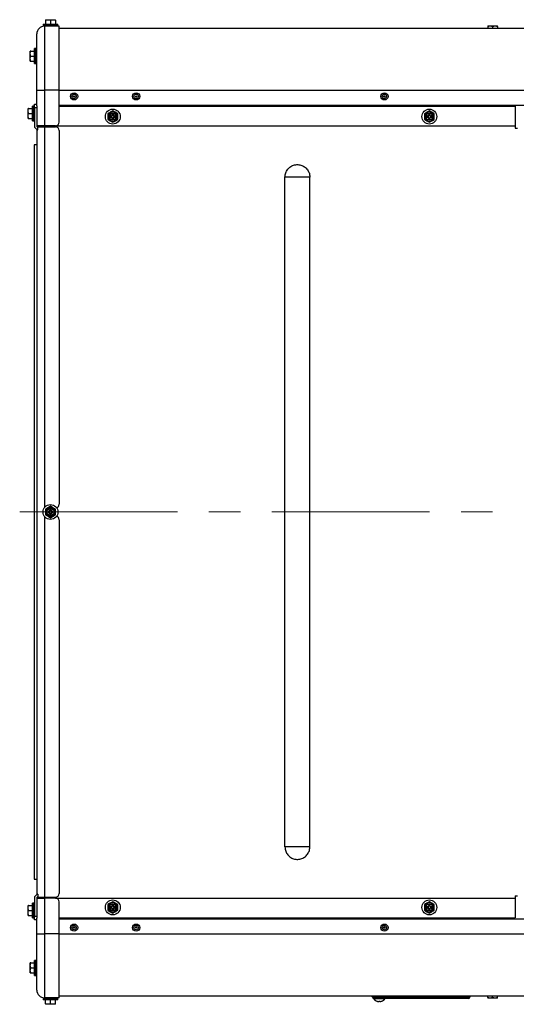
# Model space of a CAD drawing. Units: millimetres. Extents: x 5 to 1184, y 5 to 836.
# Drawn here: x 728 to 768, y 493 to 572 of the extents above; entities that cross this region are included whole.
import ezdxf

# ---------------------------------------------------------------- set-up
doc = ezdxf.new("R2010")
doc.units = ezdxf.units.MM
doc.linetypes.add('CENTERX2', pattern=[20.32, 12.7, -2.54, 2.54, -2.54])

msp = doc.modelspace()

# ---------------------------------------------------------------- linework, layer by layer
at = {"color": 7, "linetype": 'Continuous', "lineweight": 25}
for p, q in [((729.661, 571.625), (729.661, 571.525)), ((729.661, 571.625), (730.861, 571.625)), ((729.661, 571.525), (729.661, 571.445)), ((729.661, 571.525), (730.861, 571.525)), ((729.781, 571.445), (729.661, 571.445)), ((729.781, 571.445), (729.781, 566.295)), ((730.961, 571.445), (729.781, 571.445)), ((729.861, 571.939), (730.061, 571.975)), ((729.861, 571.975), (730.061, 571.975)), ((729.861, 571.939), (729.861, 571.625)), ((730.061, 571.975), (730.461, 571.975)), ((730.261, 571.939), (730.461, 571.975)), ((730.261, 571.939), (730.261, 571.625)), ((730.461, 571.975), (730.661, 571.975)), ((730.661, 571.939), (730.661, 571.625)), ((730.861, 571.525), (730.861, 571.625)), ((730.861, 571.445), (730.861, 571.525)), ((730.961, 566.295), (730.961, 571.445)), ((765.481, 571.439), (765.681, 571.475)), ((765.481, 571.475), (765.681, 571.475)), ((765.481, 571.439), (765.481, 571.295)), ((765.681, 571.475), (766.081, 571.475)), ((765.881, 571.439), (766.081, 571.475)), ((765.881, 571.439), (765.881, 571.295)), ((766.081, 571.475), (766.281, 571.475)), ((766.281, 571.439), (766.281, 571.295)), ((729.161, 566.295), (729.161, 570.825)), ((730.961, 571.295), (897.781, 571.295)), ((728.631, 569.245), (728.631, 569.445)), ((728.631, 568.845), (728.631, 569.245)), ((728.666, 569.045), (728.631, 569.245)), ((728.666, 569.445), (728.981, 569.445)), ((728.666, 569.045), (728.981, 569.045)), ((729.081, 569.645), (728.981, 569.645)), ((728.981, 568.445), (728.981, 569.645)), ((729.161, 569.645), (729.081, 569.645)), ((729.081, 568.445), (729.081, 569.645)), ((728.666, 568.645), (728.631, 568.845)), ((728.631, 568.645), (728.631, 568.845)), ((728.666, 568.645), (728.981, 568.645)), ((728.981, 568.445), (729.081, 568.445)), ((729.081, 568.445), (729.161, 568.445)), ((729.161, 566.295), (729.781, 566.295)), ((729.161, 565.04), (729.161, 566.295)), ((729.781, 566.295), (729.781, 563.415)), ((730.961, 566.295), (729.781, 566.295)), ((730.961, 563.715), (730.961, 566.295)), ((728.981, 564.875), (728.981, 565.175)), ((728.981, 565.175), (729.161, 565.175)), ((730.961, 565.095), (897.781, 565.095)), ((733.881, 565.095), (733.881, 565.015)), ((736.681, 565.015), (736.681, 565.095)), ((744.581, 565.095), (744.581, 565.015)), ((747.281, 565.015), (747.281, 565.095)), ((759.381, 565.095), (759.381, 565.015)), ((762.181, 565.015), (762.181, 565.095)), ((728.451, 564.615), (728.451, 564.815)), ((728.451, 564.215), (728.451, 564.615)), ((728.486, 564.415), (728.451, 564.615)), ((728.486, 564.815), (728.801, 564.815)), ((728.486, 564.415), (728.801, 564.415)), ((728.901, 565.015), (728.801, 565.015)), ((728.801, 563.815), (728.801, 565.015)), ((728.981, 565.015), (728.901, 565.015)), ((728.901, 563.815), (728.901, 565.015)), ((729.161, 564.875), (728.981, 564.875)), ((728.981, 564.875), (728.981, 563.3)), ((729.161, 565.04), (729.161, 564.875)), ((729.161, 564.875), (729.161, 563.375)), ((730.961, 565.015), (767.701, 565.015)), ((735.281, 564.627), (735.081, 564.511)), ((735.331, 564.365), (735.231, 564.365)), ((735.231, 564.365), (735.231, 564.315)), ((735.266, 564.329), (735.231, 564.365)), ((735.266, 564.315), (735.231, 564.315)), ((735.295, 564.329), (735.266, 564.329)), ((735.266, 564.329), (735.266, 564.315)), ((735.295, 564.329), (735.331, 564.365)), ((735.295, 564.315), (735.295, 564.329)), ((735.295, 564.315), (735.331, 564.315)), ((735.331, 564.315), (735.331, 564.365)), ((735.681, 564.396), (735.481, 564.511)), ((760.781, 564.627), (760.581, 564.511)), ((760.831, 564.365), (760.731, 564.365)), ((760.731, 564.365), (760.731, 564.315)), ((760.766, 564.329), (760.731, 564.365)), ((760.766, 564.315), (760.731, 564.315)), ((760.795, 564.329), (760.766, 564.329)), ((760.766, 564.329), (760.766, 564.315)), ((760.795, 564.329), (760.831, 564.365)), ((760.795, 564.315), (760.795, 564.329)), ((760.795, 564.315), (760.831, 564.315)), ((760.831, 564.315), (760.831, 564.365)), ((761.181, 564.396), (760.981, 564.511)), ((767.701, 565.015), (767.701, 563.415)), ((728.486, 564.015), (728.451, 564.215)), ((728.451, 564.015), (728.451, 564.215)), ((728.486, 564.015), (728.801, 564.015)), ((728.801, 563.815), (728.901, 563.815)), ((728.901, 563.815), (728.981, 563.815)), ((734.881, 563.934), (735.081, 563.818)), ((735.116, 564.179), (735.081, 564.215)), ((735.131, 564.215), (735.081, 564.215)), ((735.081, 564.215), (735.081, 564.115)), ((735.116, 564.15), (735.081, 564.115)), ((735.081, 564.115), (735.131, 564.115)), ((735.131, 564.179), (735.116, 564.179)), ((735.116, 564.179), (735.116, 564.15)), ((735.116, 564.15), (735.131, 564.15)), ((735.131, 564.179), (735.131, 564.215)), ((735.131, 564.15), (735.131, 564.115)), ((735.266, 564.015), (735.231, 564.015)), ((735.231, 564.015), (735.231, 563.965)), ((735.266, 564), (735.231, 563.965)), ((735.231, 563.965), (735.331, 563.965)), ((735.266, 564.015), (735.266, 564)), ((735.266, 564), (735.295, 564)), ((735.281, 563.703), (735.481, 563.818)), ((735.295, 564.015), (735.331, 564.015)), ((735.295, 564), (735.295, 564.015)), ((735.295, 564), (735.331, 563.965)), ((735.331, 563.965), (735.331, 564.015)), ((735.481, 564.215), (735.431, 564.215)), ((735.431, 564.179), (735.431, 564.215)), ((735.445, 564.179), (735.431, 564.179)), ((735.431, 564.15), (735.431, 564.115)), ((735.431, 564.15), (735.445, 564.15)), ((735.431, 564.115), (735.481, 564.115)), ((735.445, 564.179), (735.481, 564.215)), ((735.445, 564.15), (735.445, 564.179)), ((735.445, 564.15), (735.481, 564.115)), ((735.481, 564.115), (735.481, 564.215)), ((760.381, 563.934), (760.581, 563.818)), ((760.581, 564.215), (760.581, 564.115)), ((760.631, 564.215), (760.581, 564.215)), ((760.616, 564.179), (760.581, 564.215)), ((760.616, 564.15), (760.581, 564.115)), ((760.581, 564.115), (760.631, 564.115)), ((760.616, 564.179), (760.616, 564.15)), ((760.631, 564.179), (760.616, 564.179)), ((760.616, 564.15), (760.631, 564.15)), ((760.631, 564.179), (760.631, 564.215)), ((760.631, 564.15), (760.631, 564.115)), ((760.731, 564.015), (760.731, 563.965)), ((760.766, 564.015), (760.731, 564.015)), ((760.766, 564), (760.731, 563.965)), ((760.731, 563.965), (760.831, 563.965)), ((760.766, 564.015), (760.766, 564)), ((760.766, 564), (760.795, 564)), ((760.781, 563.703), (760.981, 563.818)), ((760.795, 564), (760.795, 564.015)), ((760.795, 564.015), (760.831, 564.015)), ((760.795, 564), (760.831, 563.965)), ((760.831, 563.965), (760.831, 564.015)), ((760.931, 564.179), (760.931, 564.215)), ((760.981, 564.215), (760.931, 564.215)), ((760.945, 564.179), (760.931, 564.179)), ((760.931, 564.15), (760.931, 564.115)), ((760.931, 564.15), (760.945, 564.15)), ((760.931, 564.115), (760.981, 564.115)), ((760.945, 564.179), (760.981, 564.215)), ((760.945, 564.15), (760.945, 564.179)), ((760.945, 564.15), (760.981, 564.115)), ((760.981, 564.115), (760.981, 564.215)), ((728.981, 563.3), (729.161, 563.12)), ((729.781, 563.415), (729.161, 563.415)), ((729.161, 563.375), (729.245, 563.29)), ((729.161, 563.12), (729.161, 563.095)), ((729.161, 563.095), (729.161, 501.495)), ((729.161, 563.095), (729.245, 563.095)), ((729.245, 563.095), (729.245, 563.345)), ((729.245, 563.345), (729.791, 563.345)), ((729.556, 563.415), (729.556, 563.345)), ((729.661, 563.415), (729.661, 563.345)), ((730.661, 563.415), (729.781, 563.415)), ((729.791, 563.345), (730.661, 563.345)), ((730.661, 563.415), (767.701, 563.415)), ((730.961, 563.045), (730.961, 532.92)), ((767.701, 563.415), (767.701, 563.235)), ((767.701, 563.235), (767.881, 563.235)), ((728.956, 561.895), (728.956, 502.695)), ((729.161, 561.895), (728.956, 561.895)), ((749.151, 505.295), (749.151, 559.295)), ((751.151, 505.295), (751.151, 559.295)), ((730.261, 532.757), (730.061, 532.641)), ((730.661, 532.526), (730.461, 532.641)), ((729.861, 532.064), (730.061, 531.948)), ((730.096, 532.309), (730.061, 532.345)), ((730.111, 532.345), (730.061, 532.345)), ((730.061, 532.345), (730.061, 532.245)), ((730.096, 532.28), (730.061, 532.245)), ((730.061, 532.245), (730.111, 532.245)), ((730.111, 532.309), (730.096, 532.309)), ((730.096, 532.309), (730.096, 532.28)), ((730.096, 532.28), (730.111, 532.28)), ((730.111, 532.309), (730.111, 532.345)), ((730.111, 532.28), (730.111, 532.245)), ((730.246, 532.459), (730.211, 532.495)), ((730.211, 532.495), (730.211, 532.445)), ((730.311, 532.495), (730.211, 532.495)), ((730.246, 532.445), (730.211, 532.445)), ((730.211, 532.145), (730.211, 532.095)), ((730.246, 532.145), (730.211, 532.145)), ((730.246, 532.13), (730.211, 532.095)), ((730.211, 532.095), (730.311, 532.095)), ((730.246, 532.459), (730.246, 532.445)), ((730.275, 532.459), (730.246, 532.459)), ((730.246, 532.145), (730.246, 532.13)), ((730.246, 532.13), (730.275, 532.13)), ((730.261, 531.833), (730.461, 531.948)), ((730.275, 532.459), (730.311, 532.495)), ((730.275, 532.445), (730.275, 532.459)), ((730.275, 532.445), (730.311, 532.445)), ((730.275, 532.145), (730.311, 532.145)), ((730.275, 532.13), (730.275, 532.145)), ((730.275, 532.13), (730.311, 532.095)), ((730.311, 532.445), (730.311, 532.495)), ((730.311, 532.095), (730.311, 532.145)), ((730.411, 532.309), (730.411, 532.345)), ((730.461, 532.345), (730.411, 532.345)), ((730.425, 532.309), (730.411, 532.309)), ((730.411, 532.28), (730.411, 532.245)), ((730.411, 532.28), (730.425, 532.28)), ((730.411, 532.245), (730.461, 532.245)), ((730.425, 532.309), (730.461, 532.345)), ((730.425, 532.28), (730.425, 532.309)), ((730.425, 532.28), (730.461, 532.245)), ((730.461, 532.245), (730.461, 532.345)), ((730.961, 531.67), (730.961, 501.545)), ((728.956, 502.695), (729.161, 502.695)), ((728.901, 500.775), (728.801, 500.775)), ((728.801, 499.575), (728.801, 500.775)), ((728.981, 500.775), (728.901, 500.775)), ((728.901, 499.575), (728.901, 500.775)), ((729.161, 501.469), (728.981, 501.289)), ((728.981, 501.289), (728.981, 499.715)), ((729.245, 501.495), (729.161, 501.495)), ((729.161, 501.495), (729.161, 501.469)), ((729.245, 501.299), (729.161, 501.215)), ((729.161, 501.215), (729.161, 499.715)), ((729.161, 501.175), (729.781, 501.175)), ((729.245, 501.495), (729.245, 501.245)), ((729.245, 501.245), (729.791, 501.245)), ((729.556, 501.245), (729.556, 501.175)), ((729.661, 501.245), (729.661, 501.175)), ((729.781, 501.175), (729.781, 498.295)), ((730.661, 501.175), (729.781, 501.175)), ((729.791, 501.245), (730.661, 501.245)), ((730.661, 501.175), (767.701, 501.175)), ((730.961, 498.295), (730.961, 500.875)), ((735.281, 500.887), (735.081, 500.771)), ((735.681, 500.656), (735.481, 500.771)), ((760.781, 500.887), (760.581, 500.771)), ((761.181, 500.656), (760.981, 500.771)), ((767.701, 501.355), (767.881, 501.355)), ((767.701, 501.355), (767.701, 501.175)), ((767.701, 501.175), (767.701, 499.575)), ((728.451, 500.375), (728.451, 500.575)), ((728.486, 500.175), (728.451, 500.375)), ((728.451, 499.975), (728.451, 500.375)), ((728.486, 499.775), (728.451, 499.975)), ((728.451, 499.775), (728.451, 499.975)), ((728.486, 500.575), (728.801, 500.575)), ((728.486, 500.175), (728.801, 500.175)), ((734.881, 500.194), (735.081, 500.078)), ((735.131, 500.475), (735.081, 500.475)), ((735.081, 500.475), (735.081, 500.375)), ((735.116, 500.439), (735.081, 500.475)), ((735.116, 500.41), (735.081, 500.375)), ((735.081, 500.375), (735.131, 500.375)), ((735.116, 500.439), (735.116, 500.41)), ((735.131, 500.439), (735.116, 500.439)), ((735.116, 500.41), (735.131, 500.41)), ((735.131, 500.439), (735.131, 500.475)), ((735.131, 500.41), (735.131, 500.375)), ((735.331, 500.625), (735.231, 500.625)), ((735.231, 500.625), (735.231, 500.575)), ((735.266, 500.589), (735.231, 500.625)), ((735.266, 500.575), (735.231, 500.575)), ((735.231, 500.275), (735.231, 500.225)), ((735.266, 500.275), (735.231, 500.275)), ((735.266, 500.26), (735.231, 500.225)), ((735.231, 500.225), (735.331, 500.225)), ((735.295, 500.589), (735.266, 500.589)), ((735.266, 500.589), (735.266, 500.575)), ((735.266, 500.275), (735.266, 500.26)), ((735.266, 500.26), (735.295, 500.26)), ((735.281, 499.963), (735.481, 500.078)), ((735.295, 500.589), (735.331, 500.625)), ((735.295, 500.575), (735.295, 500.589)), ((735.295, 500.575), (735.331, 500.575)), ((735.295, 500.26), (735.295, 500.275)), ((735.295, 500.275), (735.331, 500.275)), ((735.295, 500.26), (735.331, 500.225)), ((735.331, 500.575), (735.331, 500.625)), ((735.331, 500.225), (735.331, 500.275)), ((735.481, 500.475), (735.431, 500.475)), ((735.431, 500.439), (735.431, 500.475)), ((735.445, 500.439), (735.431, 500.439)), ((735.431, 500.41), (735.431, 500.375)), ((735.431, 500.41), (735.445, 500.41)), ((735.431, 500.375), (735.481, 500.375)), ((735.445, 500.439), (735.481, 500.475)), ((735.445, 500.41), (735.445, 500.439)), ((735.445, 500.41), (735.481, 500.375)), ((735.481, 500.375), (735.481, 500.475)), ((760.381, 500.194), (760.581, 500.078)), ((760.616, 500.439), (760.581, 500.475)), ((760.581, 500.475), (760.581, 500.375)), ((760.631, 500.475), (760.581, 500.475)), ((760.616, 500.41), (760.581, 500.375)), ((760.581, 500.375), (760.631, 500.375)), ((760.616, 500.439), (760.616, 500.41)), ((760.631, 500.439), (760.616, 500.439)), ((760.616, 500.41), (760.631, 500.41)), ((760.631, 500.439), (760.631, 500.475)), ((760.631, 500.41), (760.631, 500.375)), ((760.766, 500.589), (760.731, 500.625)), ((760.731, 500.625), (760.731, 500.575)), ((760.831, 500.625), (760.731, 500.625)), ((760.766, 500.575), (760.731, 500.575)), ((760.766, 500.275), (760.731, 500.275)), ((760.731, 500.275), (760.731, 500.225)), ((760.766, 500.26), (760.731, 500.225)), ((760.731, 500.225), (760.831, 500.225)), ((760.766, 500.589), (760.766, 500.575)), ((760.795, 500.589), (760.766, 500.589)), ((760.766, 500.275), (760.766, 500.26)), ((760.766, 500.26), (760.795, 500.26)), ((760.781, 499.963), (760.981, 500.078)), ((760.795, 500.589), (760.831, 500.625)), ((760.795, 500.575), (760.795, 500.589)), ((760.795, 500.575), (760.831, 500.575)), ((760.795, 500.26), (760.795, 500.275)), ((760.795, 500.275), (760.831, 500.275)), ((760.795, 500.26), (760.831, 500.225)), ((760.831, 500.575), (760.831, 500.625)), ((760.831, 500.225), (760.831, 500.275)), ((760.931, 500.439), (760.931, 500.475)), ((760.981, 500.475), (760.931, 500.475)), ((760.945, 500.439), (760.931, 500.439)), ((760.931, 500.41), (760.931, 500.375)), ((760.931, 500.41), (760.945, 500.41)), ((760.931, 500.375), (760.981, 500.375)), ((760.945, 500.439), (760.981, 500.475)), ((760.945, 500.41), (760.945, 500.439)), ((760.945, 500.41), (760.981, 500.375)), ((760.981, 500.375), (760.981, 500.475)), ((728.486, 499.775), (728.801, 499.775)), ((728.801, 499.575), (728.901, 499.575)), ((728.901, 499.575), (728.981, 499.575)), ((728.981, 499.715), (729.161, 499.715)), ((728.981, 499.415), (728.981, 499.715)), ((729.161, 499.415), (728.981, 499.415)), ((729.161, 499.715), (729.161, 499.549)), ((729.161, 498.295), (729.161, 499.549)), ((730.961, 499.575), (767.701, 499.575)), ((730.961, 499.495), (897.781, 499.495)), ((733.881, 499.575), (733.881, 499.495)), ((736.681, 499.495), (736.681, 499.575)), ((744.581, 499.575), (744.581, 499.495)), ((747.281, 499.495), (747.281, 499.575)), ((759.381, 499.575), (759.381, 499.495)), ((762.181, 499.495), (762.181, 499.575)), ((729.161, 493.765), (729.161, 498.295)), ((729.161, 498.295), (729.781, 498.295)), ((730.961, 498.295), (729.781, 498.295)), ((729.781, 498.295), (729.781, 493.145)), ((730.961, 493.145), (730.961, 498.295)), ((729.081, 496.145), (728.981, 496.145)), ((728.981, 494.945), (728.981, 496.145)), ((729.161, 496.145), (729.081, 496.145)), ((729.081, 494.945), (729.081, 496.145)), ((728.631, 495.745), (728.631, 495.945)), ((728.631, 495.345), (728.631, 495.745)), ((728.666, 495.545), (728.631, 495.745)), ((728.666, 495.145), (728.631, 495.345)), ((728.631, 495.145), (728.631, 495.345)), ((728.666, 495.945), (728.981, 495.945)), ((728.666, 495.545), (728.981, 495.545)), ((728.666, 495.145), (728.981, 495.145)), ((728.981, 494.945), (729.081, 494.945)), ((729.081, 494.945), (729.161, 494.945)), ((729.661, 493.145), (729.661, 493.065)), ((729.661, 493.145), (729.781, 493.145)), ((729.661, 493.065), (729.661, 492.965)), ((730.861, 493.065), (729.661, 493.065)), ((730.861, 492.965), (729.661, 492.965)), ((730.961, 493.145), (729.781, 493.145)), ((729.861, 492.65), (729.861, 492.965)), ((730.261, 492.65), (730.261, 492.965)), ((730.661, 492.65), (730.661, 492.965)), ((730.861, 493.065), (730.861, 493.145)), ((730.861, 492.965), (730.861, 493.065)), ((730.961, 493.295), (897.781, 493.295)), ((756.116, 493.295), (756.116, 493.265)), ((756.116, 493.265), (756.146, 493.265)), ((756.146, 493.265), (756.201, 493.21)), ((756.201, 493.195), (756.201, 493.295)), ((756.201, 493.195), (757.401, 493.195)), ((757.401, 493.095), (756.301, 493.095)), ((756.331, 493.095), (756.317, 493.043)), ((757.184, 493.043), (756.317, 493.043)), ((757.184, 493.043), (757.171, 493.095)), ((757.401, 493.095), (757.401, 493.195)), ((757.401, 493.195), (762.841, 493.195)), ((762.841, 493.095), (757.401, 493.095)), ((759.919, 493.095), (759.919, 493.091)), ((760.362, 493.091), (760.362, 493.095)), ((762.841, 493.195), (764.041, 493.195)), ((762.841, 493.095), (762.841, 493.195)), ((763.941, 493.095), (762.841, 493.095)), ((764.041, 493.295), (764.041, 493.195)), ((765.481, 493.15), (765.481, 493.295)), ((765.681, 493.115), (765.481, 493.115)), ((765.881, 493.15), (765.681, 493.115)), ((766.081, 493.115), (765.681, 493.115)), ((765.881, 493.15), (765.881, 493.295)), ((766.281, 493.15), (766.081, 493.115)), ((766.281, 493.115), (766.081, 493.115)), ((766.281, 493.15), (766.281, 493.295)), ((730.061, 492.615), (729.861, 492.615)), ((730.261, 492.65), (730.061, 492.615)), ((730.461, 492.615), (730.061, 492.615)), ((730.661, 492.65), (730.461, 492.615)), ((730.661, 492.615), (730.461, 492.615))]:
    msp.add_line(p, q, dxfattribs=at)
at = {"color": 8, "linetype": 'Continuous', "lineweight": 25}
for p, q in [((730.961, 566.295), (897.781, 566.295)), ((733.856, 565.015), (733.856, 565.095)), ((736.598, 565.095), (736.6, 565.015)), ((736.705, 565.095), (736.705, 565.015)), ((759.356, 565.015), (759.356, 565.095)), ((762.205, 565.095), (762.205, 565.015)), ((729.791, 563.345), (729.791, 532.668)), ((729.791, 531.922), (729.791, 501.245)), ((733.856, 499.495), (733.856, 499.575)), ((736.6, 499.575), (736.598, 499.495)), ((736.705, 499.575), (736.705, 499.495)), ((759.356, 499.495), (759.356, 499.575)), ((762.205, 499.575), (762.205, 499.495)), ((730.961, 498.295), (897.781, 498.295)), ((757.401, 493.195), (757.401, 493.295)), ((762.841, 493.195), (762.841, 493.295))]:
    msp.add_line(p, q, dxfattribs=at)
at = {"color": 7, "linetype": 'CENTERX2', "lineweight": 18}
msp.add_line((727.781, 532.295), (899.781, 532.295), dxfattribs=at)
at = {"color": 7, "linetype": 'Continuous', "lineweight": 25, "flags": 128}
for points in [[(756.705, 492.857), (756.705, 492.859), (756.705, 492.86), (756.705, 492.862), (756.706, 492.864), (756.706, 492.866), (756.706, 492.867), (756.707, 492.869), (756.707, 492.871)], [(756.794, 492.871), (756.794, 492.869), (756.795, 492.867), (756.795, 492.866), (756.795, 492.864), (756.796, 492.862), (756.796, 492.86), (756.796, 492.859), (756.797, 492.857)]]:
    msp.add_lwpolyline(points, dxfattribs=at)
at = {"color": 7, "linetype": 'Continuous', "lineweight": 25}
for centre, radius in [((732.161, 565.795), 0.29), ((732.161, 565.795), 0.178), ((732.161, 565.795), 0.051), ((737.161, 565.795), 0.29), ((737.161, 565.795), 0.178), ((737.161, 565.795), 0.051), ((757.161, 565.795), 0.29), ((757.161, 565.795), 0.178), ((757.161, 565.795), 0.051), ((735.281, 564.165), 0.6), ((735.281, 564.165), 0.325), ((735.281, 564.165), 0.279), ((760.781, 564.165), 0.6), ((760.781, 564.165), 0.325), ((760.781, 564.165), 0.279), ((730.261, 532.295), 0.6), ((730.261, 532.295), 0.325), ((730.261, 532.295), 0.279), ((735.281, 500.425), 0.6), ((760.781, 500.425), 0.6), ((735.281, 500.425), 0.325), ((735.281, 500.425), 0.279), ((760.781, 500.425), 0.325), ((760.781, 500.425), 0.279), ((732.161, 498.795), 0.29), ((732.161, 498.795), 0.178), ((732.161, 498.795), 0.051), ((737.161, 498.795), 0.29), ((737.161, 498.795), 0.178), ((737.161, 498.795), 0.051), ((757.161, 498.795), 0.29), ((757.161, 498.795), 0.178), ((757.161, 498.795), 0.051)]:
    msp.add_circle(centre, radius, dxfattribs=at)
for centre, radius, start, end in [((729.781, 570.825), 0.62, 90, 180), ((735.281, 564.165), 0.4, 120, 180), ((735.281, 564.165), 0.4, 60, 120), ((735.131, 564.315), 0.135, 270, 0), ((735.131, 564.315), 0.1, 270, 0), ((735.431, 564.315), 0.135, 180, 270), ((735.431, 564.315), 0.1, 180, 270), ((735.281, 564.165), 0.4, 0, 60), ((760.781, 564.165), 0.4, 120, 180), ((760.781, 564.165), 0.4, 60, 120), ((760.631, 564.315), 0.1, 270, 0), ((760.631, 564.315), 0.135, 270, 0), ((760.931, 564.315), 0.135, 180, 270), ((760.931, 564.315), 0.1, 180, 270), ((760.781, 564.165), 0.4, 0, 60), ((730.661, 563.715), 0.3, 270, 0), ((735.281, 564.165), 0.4, 180, 240), ((735.281, 564.165), 0.4, 240, 300), ((735.131, 564.015), 0.135, 0, 90), ((735.131, 564.015), 0.1, 0, 90), ((735.431, 564.015), 0.135, 90, 180), ((735.431, 564.015), 0.1, 90, 180), ((735.281, 564.165), 0.4, 300, 0), ((760.781, 564.165), 0.4, 180, 240), ((760.781, 564.165), 0.4, 240, 300), ((760.631, 564.015), 0.135, 0, 90), ((760.631, 564.015), 0.1, 0, 90), ((760.931, 564.015), 0.135, 90, 180), ((760.931, 564.015), 0.1, 90, 180), ((760.781, 564.165), 0.4, 300, 0), ((730.661, 563.045), 0.3, 0, 90), ((730.261, 532.295), 0.4, 120, 180), ((730.261, 532.295), 0.4, 60, 120), ((730.261, 532.295), 0.4, 0, 60), ((730.661, 532.92), 0.3, 288.30851, 0), ((730.261, 532.295), 0.4, 180, 240), ((730.261, 532.295), 0.4, 240, 300), ((730.111, 532.445), 0.135, 270, 0), ((730.111, 532.445), 0.1, 270, 0), ((730.111, 532.145), 0.135, 0, 90), ((730.111, 532.145), 0.1, 0, 90), ((730.411, 532.445), 0.135, 180, 270), ((730.411, 532.145), 0.135, 90, 180), ((730.411, 532.445), 0.1, 180, 270), ((730.411, 532.145), 0.1, 90, 180), ((730.261, 532.295), 0.4, 300, 0), ((730.661, 531.67), 0.3, 0, 71.69149), ((730.661, 501.545), 0.3, 270, 0), ((730.661, 500.875), 0.3, 0, 90), ((735.281, 500.425), 0.4, 120, 180), ((735.281, 500.425), 0.4, 60, 120), ((735.281, 500.425), 0.4, 0, 60), ((760.781, 500.425), 0.4, 120, 180), ((760.781, 500.425), 0.4, 60, 120), ((760.781, 500.425), 0.4, 0, 60), ((735.281, 500.425), 0.4, 180, 240), ((735.281, 500.425), 0.4, 240, 300), ((735.131, 500.575), 0.1, 270, 0), ((735.131, 500.575), 0.135, 270, 0), ((735.131, 500.275), 0.135, 0, 90), ((735.131, 500.275), 0.1, 0, 90), ((735.431, 500.575), 0.135, 180, 270), ((735.431, 500.275), 0.135, 90, 180), ((735.431, 500.575), 0.1, 180, 270), ((735.431, 500.275), 0.1, 90, 180), ((735.281, 500.425), 0.4, 300, 0), ((760.781, 500.425), 0.4, 180, 240), ((760.781, 500.425), 0.4, 240, 300), ((760.631, 500.575), 0.135, 270, 0), ((760.631, 500.575), 0.1, 270, 0), ((760.631, 500.275), 0.135, 0, 90), ((760.631, 500.275), 0.1, 0, 90), ((760.931, 500.575), 0.135, 180, 270), ((760.931, 500.275), 0.135, 90, 180), ((760.931, 500.575), 0.1, 180, 270), ((760.931, 500.275), 0.1, 90, 180), ((760.781, 500.425), 0.4, 300, 0), ((729.781, 493.765), 0.62, 180, 270), ((756.301, 493.195), 0.1, 180, 270), ((756.751, 493.389), 0.555, 218.58028, 249.55098), ((756.751, 493.399), 0.562, 249.80839, 254.47158), ((756.711, 492.844), 0.157, 169.81626, 170.45212), ((756.751, 493.424), 0.554, 265.49358, 274.50642), ((756.75, 493.399), 0.562, 285.52842, 290.19161), ((756.751, 493.389), 0.555, 290.44902, 321.41972), ((756.8, 492.845), 0.146, 9.52563, 10.20599), ((763.941, 493.195), 0.1, 270, 0)]:
    msp.add_arc(centre, radius, start, end, dxfattribs=at)
for points, knots in [([(729.861, 571.975), (729.861, 571.974), (729.861, 571.972), (729.861, 571.953), (729.861, 571.939)], [0, 0, 0, 0, 0.268632, 1, 1, 1, 1]), ([(730.061, 571.975), (730.065, 571.975), (730.133, 571.974), (730.199, 571.956), (730.261, 571.939)], [0, 0, 0, 0, 0.070168, 1, 1, 1, 1]), ([(730.461, 571.975), (730.465, 571.975), (730.533, 571.974), (730.599, 571.956), (730.661, 571.939)], [0, 0, 0, 0, 0.070174, 1, 1, 1, 1]), ([(730.661, 571.939), (730.661, 571.953), (730.661, 571.972), (730.661, 571.974), (730.661, 571.975)], [0, 0, 0, 0, 0.731368, 1, 1, 1, 1]), ([(765.481, 571.475), (765.481, 571.471), (765.481, 571.465), (765.481, 571.444), (765.481, 571.439)], [0, 0, 0, 0, 0.742448, 1, 1, 1, 1]), ([(765.681, 571.475), (765.685, 571.475), (765.753, 571.474), (765.819, 571.456), (765.881, 571.439)], [0, 0, 0, 0, 0.070171, 1, 1, 1, 1]), ([(766.081, 571.475), (766.085, 571.475), (766.153, 571.474), (766.219, 571.456), (766.281, 571.439)], [0, 0, 0, 0, 0.070171, 1, 1, 1, 1]), ([(766.281, 571.439), (766.281, 571.444), (766.281, 571.465), (766.281, 571.471), (766.281, 571.475)], [0, 0, 0, 0, 0.257552, 1, 1, 1, 1]), ([(728.631, 569.245), (728.631, 569.249), (728.631, 569.317), (728.649, 569.383), (728.666, 569.445)], [0, 0, 0, 0, 0.070182, 1, 1, 1, 1]), ([(728.666, 569.445), (728.652, 569.445), (728.633, 569.445), (728.631, 569.445), (728.631, 569.445)], [0, 0, 0, 0, 0.7313621, 1, 1, 1, 1]), ([(728.631, 568.845), (728.631, 568.849), (728.631, 568.917), (728.649, 568.983), (728.666, 569.045)], [0, 0, 0, 0, 0.070181, 1, 1, 1, 1]), ([(728.631, 568.645), (728.631, 568.645), (728.633, 568.645), (728.652, 568.645), (728.666, 568.645)], [0, 0, 0, 0, 0.2686379, 1, 1, 1, 1]), ([(728.451, 564.615), (728.451, 564.619), (728.451, 564.687), (728.469, 564.753), (728.486, 564.815)], [0, 0, 0, 0, 0.070194, 1, 1, 1, 1]), ([(728.486, 564.815), (728.472, 564.815), (728.453, 564.815), (728.451, 564.815), (728.451, 564.815)], [0, 0, 0, 0, 0.731367, 1, 1, 1, 1]), ([(728.451, 564.215), (728.451, 564.219), (728.451, 564.287), (728.469, 564.353), (728.486, 564.415)], [0, 0, 0, 0, 0.070177, 1, 1, 1, 1]), ([(735.081, 564.511), (735.076, 564.508), (735.008, 564.469), (734.942, 564.431), (734.881, 564.396)], [0, 0, 0, 0, 0.070208, 1, 1, 1, 1]), ([(734.881, 564.396), (734.881, 564.34), (734.881, 564.264), (734.881, 564.186), (734.881, 564.165)], [0, 0, 0, 0, 0.731359, 1, 1, 1, 1]), ([(735.481, 564.511), (735.476, 564.514), (735.408, 564.553), (735.342, 564.591), (735.281, 564.627)], [0, 0, 0, 0, 0.070173, 1, 1, 1, 1]), ([(735.681, 564.165), (735.681, 564.186), (735.681, 564.264), (735.681, 564.34), (735.681, 564.396)], [0, 0, 0, 0, 0.268641, 1, 1, 1, 1]), ([(760.581, 564.511), (760.576, 564.508), (760.508, 564.469), (760.442, 564.431), (760.381, 564.396)], [0, 0, 0, 0, 0.070208, 1, 1, 1, 1]), ([(760.381, 564.396), (760.381, 564.34), (760.381, 564.264), (760.381, 564.186), (760.381, 564.165)], [0, 0, 0, 0, 0.731359, 1, 1, 1, 1]), ([(760.981, 564.511), (760.976, 564.514), (760.908, 564.553), (760.842, 564.591), (760.781, 564.627)], [0, 0, 0, 0, 0.070173, 1, 1, 1, 1]), ([(761.181, 564.165), (761.181, 564.186), (761.181, 564.264), (761.181, 564.34), (761.181, 564.396)], [0, 0, 0, 0, 0.268641, 1, 1, 1, 1]), ([(728.451, 564.015), (728.451, 564.015), (728.453, 564.015), (728.472, 564.015), (728.486, 564.015)], [0, 0, 0, 0, 0.268633, 1, 1, 1, 1]), ([(734.881, 564.165), (734.881, 564.107), (734.881, 564.028), (734.881, 563.953), (734.881, 563.934)], [0, 0, 0, 0, 0.742442, 1, 1, 1, 1]), ([(735.081, 563.818), (735.085, 563.816), (735.153, 563.777), (735.219, 563.738), (735.281, 563.703)], [0, 0, 0, 0, 0.070173, 1, 1, 1, 1]), ([(735.481, 563.818), (735.485, 563.821), (735.553, 563.86), (735.619, 563.898), (735.681, 563.934)], [0, 0, 0, 0, 0.070167, 1, 1, 1, 1]), ([(735.681, 563.934), (735.681, 563.953), (735.681, 564.028), (735.681, 564.107), (735.681, 564.165)], [0, 0, 0, 0, 0.257558, 1, 1, 1, 1]), ([(760.381, 564.165), (760.381, 564.107), (760.381, 564.028), (760.381, 563.953), (760.381, 563.934)], [0, 0, 0, 0, 0.742442, 1, 1, 1, 1]), ([(760.581, 563.818), (760.585, 563.816), (760.653, 563.777), (760.719, 563.738), (760.781, 563.703)], [0, 0, 0, 0, 0.070173, 1, 1, 1, 1]), ([(760.981, 563.818), (760.985, 563.821), (761.053, 563.86), (761.119, 563.898), (761.181, 563.934)], [0, 0, 0, 0, 0.070167, 1, 1, 1, 1]), ([(761.181, 563.934), (761.181, 563.953), (761.181, 564.028), (761.181, 564.107), (761.181, 564.165)], [0, 0, 0, 0, 0.257558, 1, 1, 1, 1]), ([(749.151, 559.295), (749.162, 559.407), (749.184, 559.632), (749.356, 559.931), (749.61, 560.159), (749.927, 560.289), (750.269, 560.307), (750.597, 560.211), (750.875, 560.011), (751.071, 559.731), (751.145, 559.477), (751.149, 559.33), (751.151, 559.295)], [0, 0, 0, 0, 0.107387, 0.214775, 0.322106, 0.429571, 0.536793, 0.644241, 0.751738, 0.85899, 0.966401, 1, 1, 1, 1]), ([(751.151, 559.295), (750.93, 559.295), (750.488, 559.295), (749.813, 559.295), (749.372, 559.295), (749.151, 559.295)], [0, 0, 0, 0, 0.333335, 0.666665, 1, 1, 1, 1]), ([(730.061, 532.641), (730.056, 532.638), (729.988, 532.599), (729.922, 532.561), (729.861, 532.526)], [0, 0, 0, 0, 0.070212, 1, 1, 1, 1]), ([(729.861, 532.526), (729.861, 532.47), (729.861, 532.394), (729.861, 532.316), (729.861, 532.295)], [0, 0, 0, 0, 0.7313672, 1, 1, 1, 1]), ([(730.461, 532.641), (730.456, 532.644), (730.388, 532.683), (730.322, 532.721), (730.261, 532.757)], [0, 0, 0, 0, 0.070171, 1, 1, 1, 1]), ([(730.661, 532.295), (730.661, 532.316), (730.661, 532.394), (730.661, 532.47), (730.661, 532.526)], [0, 0, 0, 0, 0.268633, 1, 1, 1, 1]), ([(729.861, 532.295), (729.861, 532.237), (729.861, 532.158), (729.861, 532.083), (729.861, 532.064)], [0, 0, 0, 0, 0.742446, 1, 1, 1, 1]), ([(730.061, 531.948), (730.065, 531.946), (730.133, 531.907), (730.199, 531.868), (730.261, 531.833)], [0, 0, 0, 0, 0.070171, 1, 1, 1, 1]), ([(730.461, 531.948), (730.465, 531.951), (730.533, 531.99), (730.599, 532.028), (730.661, 532.064)], [0, 0, 0, 0, 0.070171, 1, 1, 1, 1]), ([(730.661, 532.064), (730.661, 532.083), (730.661, 532.158), (730.661, 532.237), (730.661, 532.295)], [0, 0, 0, 0, 0.257554, 1, 1, 1, 1]), ([(749.151, 505.295), (749.162, 505.182), (749.184, 504.957), (749.356, 504.658), (749.61, 504.43), (749.927, 504.3), (750.269, 504.282), (750.597, 504.378), (750.875, 504.578), (751.071, 504.858), (751.145, 505.113), (751.149, 505.26), (751.151, 505.295)], [0, 0, 0, 0, 0.107387, 0.214775, 0.322106, 0.429571, 0.536793, 0.644241, 0.751738, 0.85899, 0.966401, 1, 1, 1, 1]), ([(751.151, 505.295), (750.93, 505.295), (750.488, 505.295), (749.813, 505.295), (749.372, 505.295), (749.151, 505.295)], [0, 0, 0, 0, 0.333335, 0.666665, 1, 1, 1, 1]), ([(735.081, 500.771), (735.076, 500.768), (735.008, 500.729), (734.942, 500.691), (734.881, 500.656)], [0, 0, 0, 0, 0.070208, 1, 1, 1, 1]), ([(735.481, 500.771), (735.476, 500.774), (735.408, 500.813), (735.342, 500.851), (735.281, 500.887)], [0, 0, 0, 0, 0.070173, 1, 1, 1, 1]), ([(760.581, 500.771), (760.576, 500.768), (760.508, 500.729), (760.442, 500.691), (760.381, 500.656)], [0, 0, 0, 0, 0.070208, 1, 1, 1, 1]), ([(760.981, 500.771), (760.976, 500.774), (760.908, 500.813), (760.842, 500.851), (760.781, 500.887)], [0, 0, 0, 0, 0.070173, 1, 1, 1, 1]), ([(728.451, 500.375), (728.451, 500.379), (728.451, 500.447), (728.469, 500.513), (728.486, 500.575)], [0, 0, 0, 0, 0.070194, 1, 1, 1, 1]), ([(728.486, 500.575), (728.481, 500.575), (728.46, 500.575), (728.455, 500.575), (728.451, 500.575)], [0, 0, 0, 0, 0.2575482, 1, 1, 1, 1]), ([(728.451, 499.975), (728.451, 499.979), (728.451, 500.047), (728.469, 500.113), (728.486, 500.175)], [0, 0, 0, 0, 0.070178, 1, 1, 1, 1]), ([(734.881, 500.656), (734.881, 500.636), (734.881, 500.561), (734.881, 500.483), (734.881, 500.425)], [0, 0, 0, 0, 0.257558, 1, 1, 1, 1]), ([(734.881, 500.425), (734.881, 500.404), (734.881, 500.325), (734.881, 500.249), (734.881, 500.194)], [0, 0, 0, 0, 0.268641, 1, 1, 1, 1]), ([(735.081, 500.078), (735.085, 500.076), (735.153, 500.037), (735.219, 499.998), (735.281, 499.963)], [0, 0, 0, 0, 0.070173, 1, 1, 1, 1]), ([(735.481, 500.078), (735.485, 500.081), (735.553, 500.12), (735.619, 500.158), (735.681, 500.194)], [0, 0, 0, 0, 0.070167, 1, 1, 1, 1]), ([(735.681, 500.425), (735.681, 500.483), (735.681, 500.561), (735.681, 500.636), (735.681, 500.656)], [0, 0, 0, 0, 0.742442, 1, 1, 1, 1]), ([(735.681, 500.194), (735.681, 500.249), (735.681, 500.325), (735.681, 500.404), (735.681, 500.425)], [0, 0, 0, 0, 0.731359, 1, 1, 1, 1]), ([(760.381, 500.656), (760.381, 500.6), (760.381, 500.524), (760.381, 500.446), (760.381, 500.425)], [0, 0, 0, 0, 0.731368, 1, 1, 1, 1]), ([(760.381, 500.425), (760.381, 500.367), (760.381, 500.288), (760.381, 500.213), (760.381, 500.194)], [0, 0, 0, 0, 0.742445, 1, 1, 1, 1]), ([(760.581, 500.078), (760.585, 500.076), (760.653, 500.037), (760.719, 499.998), (760.781, 499.963)], [0, 0, 0, 0, 0.070173, 1, 1, 1, 1]), ([(760.981, 500.078), (760.985, 500.081), (761.053, 500.12), (761.119, 500.158), (761.181, 500.194)], [0, 0, 0, 0, 0.070167, 1, 1, 1, 1]), ([(761.181, 500.425), (761.181, 500.446), (761.181, 500.524), (761.181, 500.6), (761.181, 500.656)], [0, 0, 0, 0, 0.268632, 1, 1, 1, 1]), ([(761.181, 500.194), (761.181, 500.213), (761.181, 500.288), (761.181, 500.367), (761.181, 500.425)], [0, 0, 0, 0, 0.257555, 1, 1, 1, 1]), ([(728.451, 499.775), (728.455, 499.775), (728.46, 499.775), (728.481, 499.775), (728.486, 499.775)], [0, 0, 0, 0, 0.7424518, 1, 1, 1, 1]), ([(728.631, 495.745), (728.631, 495.749), (728.631, 495.817), (728.649, 495.883), (728.666, 495.945)], [0, 0, 0, 0, 0.070181, 1, 1, 1, 1]), ([(728.666, 495.945), (728.652, 495.945), (728.633, 495.945), (728.631, 495.945), (728.631, 495.945)], [0, 0, 0, 0, 0.7313621, 1, 1, 1, 1]), ([(728.631, 495.345), (728.631, 495.349), (728.631, 495.417), (728.649, 495.483), (728.666, 495.545)], [0, 0, 0, 0, 0.070192, 1, 1, 1, 1]), ([(728.631, 495.145), (728.631, 495.145), (728.633, 495.145), (728.652, 495.145), (728.666, 495.145)], [0, 0, 0, 0, 0.2686379, 1, 1, 1, 1]), ([(756.601, 492.857), (756.612, 492.854), (756.636, 492.849), (756.667, 492.845), (756.69, 492.846), (756.702, 492.851), (756.704, 492.856), (756.705, 492.857)], [0, 0, 0, 0, 0.222783, 0.446179, 0.658713, 0.868211, 1, 1, 1, 1]), ([(756.797, 492.857), (756.798, 492.854), (756.802, 492.849), (756.821, 492.845), (756.848, 492.846), (756.876, 492.851), (756.894, 492.856), (756.901, 492.857)], [0, 0, 0, 0, 0.222801, 0.446178, 0.658683, 0.868219, 1, 1, 1, 1]), ([(765.681, 493.115), (765.676, 493.115), (765.608, 493.115), (765.542, 493.133), (765.481, 493.15)], [0, 0, 0, 0, 0.070212, 1, 1, 1, 1]), ([(765.481, 493.15), (765.481, 493.136), (765.481, 493.117), (765.481, 493.115), (765.481, 493.115)], [0, 0, 0, 0, 0.731367, 1, 1, 1, 1]), ([(766.081, 493.115), (766.076, 493.115), (766.008, 493.115), (765.942, 493.133), (765.881, 493.15)], [0, 0, 0, 0, 0.070171, 1, 1, 1, 1]), ([(766.281, 493.115), (766.281, 493.115), (766.281, 493.117), (766.281, 493.136), (766.281, 493.15)], [0, 0, 0, 0, 0.268633, 1, 1, 1, 1]), ([(730.061, 492.615), (730.056, 492.615), (729.988, 492.615), (729.922, 492.633), (729.861, 492.65)], [0, 0, 0, 0, 0.070215, 1, 1, 1, 1]), ([(729.861, 492.65), (729.861, 492.636), (729.861, 492.617), (729.861, 492.615), (729.861, 492.615)], [0, 0, 0, 0, 0.731368, 1, 1, 1, 1]), ([(730.461, 492.615), (730.456, 492.615), (730.388, 492.615), (730.322, 492.633), (730.261, 492.65)], [0, 0, 0, 0, 0.070168, 1, 1, 1, 1]), ([(730.661, 492.615), (730.661, 492.615), (730.661, 492.617), (730.661, 492.636), (730.661, 492.65)], [0, 0, 0, 0, 0.268632, 1, 1, 1, 1])]:
    msp.add_open_spline(points, degree=3, knots=knots, dxfattribs=at)

doc.saveas('drawing.dxf')
